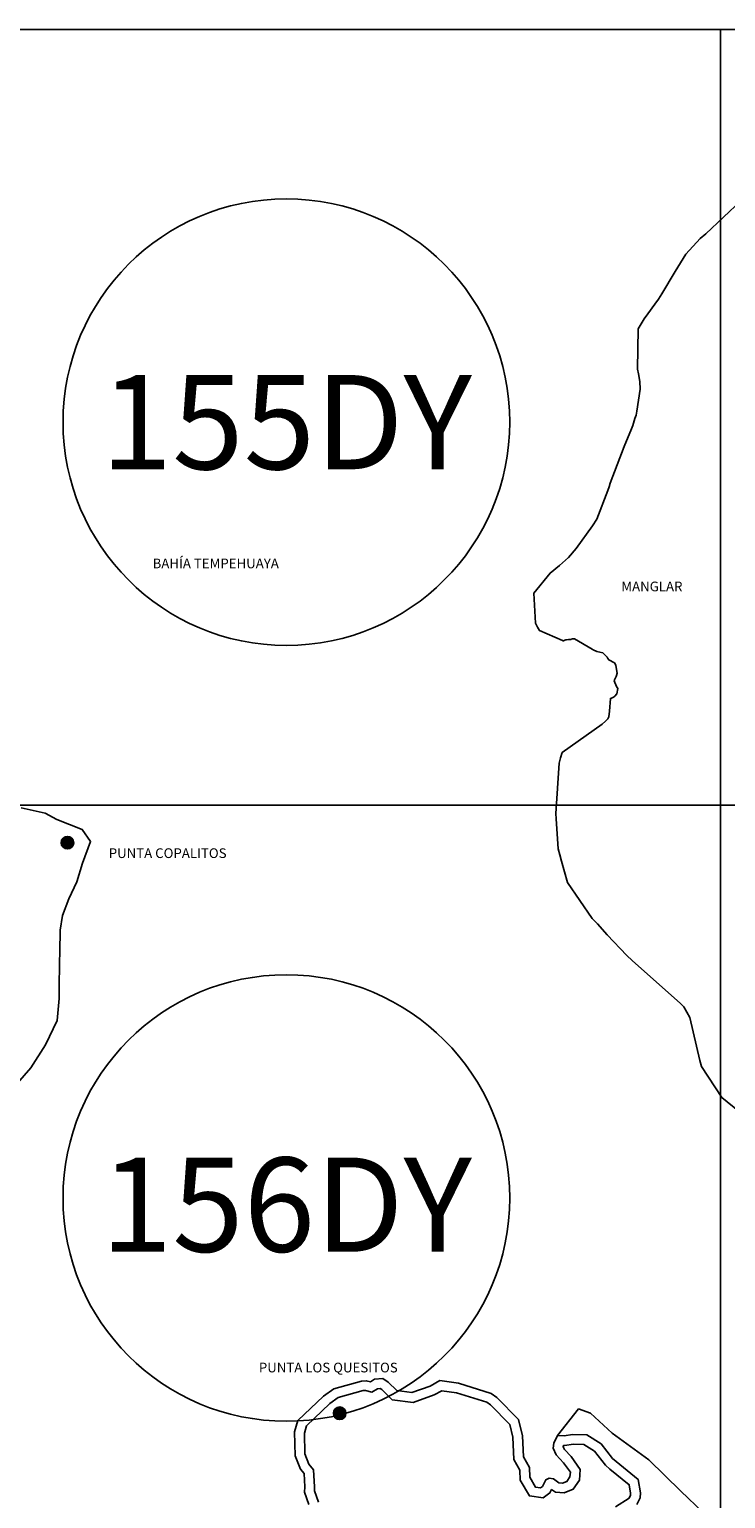
# Model space of a CAD drawing. Units: millimetres. Extents: x 277050 to 279450, y 2663763 to 2665563.
# Drawn here: x 279211 to 279264, y 2664610 to 2664723 of the extents above; entities that cross this region are included whole.
import ezdxf

# ---------------------------------------------------------------- set-up
doc = ezdxf.new("R2010")
doc.units = ezdxf.units.MM
for name, color, linetype in [('Cuadricula', 7, 'Continuous'), ('Lomo', 7, 'Continuous'), ('Mangle', 3, 'Continuous'), ('Pleamar Maxima', 1, 'Continuous'), ('ZOFEMAT', 5, 'Continuous')]:
    doc.layers.add(name, color=color, linetype=linetype)

msp = doc.modelspace()

# ---------------------------------------------------------------- hatches: boundary and pattern name
for points in [[(279213.04, 2664660.48, 1), (279214, 2664660.48, 1)], [(279233.82, 2664616.9, 1), (279234.78, 2664616.9, 1)]]:
    msp.add_hatch(color=256).paths.add_polyline_path(points)

# ---------------------------------------------------------------- linework, layer by layer
for centre in [(279213.52, 2664660.48), (279234.3, 2664616.9)]:
    msp.add_circle(centre, 0.481)
at = {"layer": 'Cuadricula', "color": 7, "linetype": 'Continuous'}
for points in [[(279196.69, 2664722.6), (279263.36, 2664722.6), (279263.36, 2664663.34), (279196.69, 2664663.34)], [(279196.69, 2664722.6), (279263.36, 2664722.6), (279263.36, 2664663.34), (279196.69, 2664663.34)], [(279196.69, 2664722.6), (279263.36, 2664722.6), (279263.36, 2664663.34), (279196.69, 2664663.34)], [(279196.69, 2664722.6), (279263.36, 2664722.6), (279263.36, 2664663.34), (279196.69, 2664663.34)], [(279263.36, 2664722.6), (279330.02, 2664722.6), (279330.02, 2664663.34), (279263.36, 2664663.34)], [(279263.36, 2664722.6), (279330.02, 2664722.6), (279330.02, 2664663.34), (279263.36, 2664663.34)], [(279263.36, 2664722.6), (279330.02, 2664722.6), (279330.02, 2664663.34), (279263.36, 2664663.34)], [(279263.36, 2664722.6), (279330.02, 2664722.6), (279330.02, 2664663.34), (279263.36, 2664663.34)], [(279196.69, 2664663.34), (279263.36, 2664663.34), (279263.36, 2664604.08), (279196.69, 2664604.08)], [(279196.69, 2664663.34), (279263.36, 2664663.34), (279263.36, 2664604.08), (279196.69, 2664604.08)], [(279196.69, 2664663.34), (279263.36, 2664663.34), (279263.36, 2664604.08), (279196.69, 2664604.08)], [(279196.69, 2664663.34), (279263.36, 2664663.34), (279263.36, 2664604.08), (279196.69, 2664604.08)], [(279263.36, 2664663.34), (279330.02, 2664663.34), (279330.02, 2664604.08), (279263.36, 2664604.08)], [(279263.36, 2664663.34), (279330.02, 2664663.34), (279330.02, 2664604.08), (279263.36, 2664604.08)], [(279263.36, 2664663.34), (279330.02, 2664663.34), (279330.02, 2664604.08), (279263.36, 2664604.08)], [(279263.36, 2664663.34), (279330.02, 2664663.34), (279330.02, 2664604.08), (279263.36, 2664604.08)]]:
    msp.add_lwpolyline(points, close=True, dxfattribs=at)
at = {"layer": 'Lomo', "color": 7, "linetype": 'Continuous'}
for centre in [(279230.23, 2664692.6), (279230.23, 2664633.34)]:
    msp.add_circle(centre, 17.05, dxfattribs=at)
at = {"layer": 'Mangle', "color": 3}
for points in [[(279264.83, 2664639.91), (279263.46, 2664641.01), (279261.93, 2664643.38), (279261.78, 2664643.84), (279261.04, 2664647.13), (279260.81, 2664647.54), (279260.56, 2664647.94), (279260.32, 2664648.19), (279256.62, 2664651.49), (279256.23, 2664651.87), (279254.71, 2664653.44), (279253.97, 2664654.28), (279253.58, 2664654.68), (279251.7, 2664657.43), (279251.23, 2664659.07), (279251.1, 2664659.54), (279250.99, 2664660.02), (279250.83, 2664662.3), (279250.81, 2664662.7), (279251.05, 2664666.55), (279251.16, 2664666.96), (279251.28, 2664667.36), (279254.33, 2664669.54), (279254.59, 2664669.75), (279254.76, 2664669.94), (279254.84, 2664670.09), (279254.89, 2664670.53), (279254.97, 2664671.5), (279255, 2664671.48), (279255.26, 2664671.61), (279255.31, 2664671.68), (279255.45, 2664671.84), (279255.52, 2664672.26), (279255.47, 2664672.34), (279255.44, 2664672.4), (279255.26, 2664672.83), (279255.28, 2664672.93), (279255.32, 2664673.02), (279255.4, 2664673.17), (279255.44, 2664673.24), (279255.48, 2664673.44), (279255.39, 2664674.01), (279255.33, 2664674.14), (279255.28, 2664674.21), (279254.84, 2664674.44), (279254.76, 2664674.55), (279254.72, 2664674.66), (279254.39, 2664674.97), (279253.92, 2664675.07), (279253.65, 2664675.2), (279253.58, 2664675.27), (279252.22, 2664676.05), (279252.03, 2664676.05), (279251.97, 2664676.01), (279251.82, 2664675.99), (279251.76, 2664675.99), (279251.62, 2664675.97), (279251.56, 2664675.98), (279251.49, 2664675.95), (279251.44, 2664675.91), (279251.39, 2664675.9), (279251.34, 2664675.9), (279251.32, 2664675.91), (279249.55, 2664676.68), (279249.39, 2664676.95), (279249.26, 2664677.24), (279249.12, 2664679.55), (279250.36, 2664681.07), (279251.08, 2664681.66), (279251.54, 2664682.06), (279251.76, 2664682.26), (279252.36, 2664682.95), (279253.61, 2664684.68), (279253.93, 2664685.2), (279254.76, 2664687.38), (279254.87, 2664687.66), (279254.96, 2664687.94), (279256.01, 2664690.74), (279256.57, 2664692.08), (279256.68, 2664692.34), (279256.84, 2664692.87), (279256.92, 2664693.14), (279256.99, 2664693.43), (279257.25, 2664695.12), (279257.2, 2664695.7), (279257.1, 2664696.29), (279257.04, 2664696.64), (279257.09, 2664699.72), (279257.54, 2664700.5), (279257.82, 2664700.87), (279258.36, 2664701.61), (279258.63, 2664701.99), (279258.9, 2664702.39), (279259.91, 2664704.11), (279260.73, 2664705.43), (279261.83, 2664706.62), (279262.24, 2664706.99), (279264.95, 2664709.54)], [(279207.97, 2664640.16), (279210.72, 2664643.28), (279211.85, 2664645.05), (279212.74, 2664646.89), (279212.88, 2664648.57), (279212.89, 2664649.39), (279212.92, 2664651.32), (279212.93, 2664652.14), (279212.95, 2664653.79), (279213.14, 2664654.91), (279213.63, 2664656.2), (279214.24, 2664657.5), (279214.67, 2664658.92), (279215.29, 2664660.58), (279214.65, 2664661.49), (279212.71, 2664662.24), (279211.83, 2664662.74), (279209.99, 2664663.13)], [(279250.93, 2664615.2), (279250.93, 2664615.2), (279250.93, 2664615.2), (279250.93, 2664615.2), (279252.54, 2664617.23), (279253.44, 2664616.9), (279255.11, 2664615.38), (279257.91, 2664613.34), (279260.33, 2664610.95), (279262.05, 2664609.31)]]:
    msp.add_lwpolyline(points, dxfattribs=at)
at = {"layer": 'Pleamar Maxima', "color": 1}
msp.add_lwpolyline([(279256.98, 2664609.92), (279257.23, 2664610.45), (279257.26, 2664610.81), (279257.08, 2664611.85), (279255.4, 2664613.21), (279255.13, 2664613.45), (279254.26, 2664614.56), (279253.16, 2664615.24), (279252.07, 2664615.28), (279251.44, 2664615.18), (279250.93, 2664615.2), (279250.65, 2664614.62), (279250.6, 2664614.22), (279250.82, 2664613.72), (279251.39, 2664613.12), (279251.91, 2664612.39), (279251.88, 2664612.05), (279251.64, 2664611.69), (279251.32, 2664611.56), (279251.04, 2664611.58), (279250.63, 2664611.88), (279250.3, 2664611.93), (279250.03, 2664611.82), (279249.77, 2664611.31), (279249.64, 2664611.21), (279249.24, 2664611.26), (279248.81, 2664612.01), (279248.8, 2664612.75), (279248.33, 2664613.58), (279248.26, 2664615.18), (279247.95, 2664616.41), (279246.3, 2664618.11), (279245.87, 2664618.42), (279243.38, 2664619.2), (279241.95, 2664619.39), (279241.2, 2664618.98), (279239.82, 2664618.48), (279238.65, 2664618.63), (279238, 2664619.28), (279237.59, 2664619.56), (279236.95, 2664619.49), (279236.64, 2664619.31), (279236.33, 2664619.38), (279235.97, 2664619.36), (279233.85, 2664618.77), (279233.07, 2664618.21), (279231.1, 2664616.34), (279230.86, 2664615.47), (279230.9, 2664613.64), (279231.31, 2664612.62), (279231.58, 2664612.3), (279231.65, 2664611.29), (279231.62, 2664610.86), (279231.95, 2664609.93)], dxfattribs=at)
at = {"layer": 'ZOFEMAT'}
msp.add_lwpolyline([(279255.36, 2664609.74), (279256.4, 2664610.42), (279256.5, 2664610.64), (279256.51, 2664610.79), (279256.4, 2664611.44), (279254.92, 2664612.64), (279254.59, 2664612.94), (279253.76, 2664614), (279252.94, 2664614.51), (279252.12, 2664614.54), (279251.49, 2664614.44), (279251.39, 2664614.44), (279251.37, 2664614.41), (279251.36, 2664614.33), (279251.45, 2664614.13), (279251.96, 2664613.59), (279252.67, 2664612.6), (279252.6, 2664611.8), (279252.13, 2664611.09), (279251.43, 2664610.82), (279250.77, 2664610.86), (279250.48, 2664611.07), (279250.35, 2664610.82), (279249.84, 2664610.43), (279248.78, 2664610.58), (279248.07, 2664611.8), (279248.06, 2664612.55), (279247.6, 2664613.37), (279247.52, 2664615.07), (279247.28, 2664616.03), (279245.82, 2664617.55), (279245.53, 2664617.75), (279243.22, 2664618.47), (279242.1, 2664618.62), (279241.51, 2664618.3), (279239.9, 2664617.72), (279238.31, 2664617.93), (279237.53, 2664618.71), (279237.4, 2664618.79), (279237.19, 2664618.77), (279236.75, 2664618.51), (279236.26, 2664618.64), (279236.1, 2664618.63), (279234.18, 2664618.1), (279233.55, 2664617.64), (279231.76, 2664615.95), (279231.61, 2664615.38), (279231.63, 2664613.79), (279231.95, 2664613.01), (279232.31, 2664612.59), (279232.39, 2664611.29), (279232.37, 2664610.97), (279232.67, 2664610.1)], dxfattribs=at)

# ---------------------------------------------------------------- texts
at = {"char_height": 0.7407, "width": 34.6721, "attachment_point": 1}
for s, insert in [('{\\fArial|b0|i0|c0|p34;BAHÍA TEMPEHUAYA}', (279220.02, 2664682.18)), ('{\\fArial|b0|i0|c0|p34;MANGLAR}', (279255.8, 2664680.42)), ('{\\fArial|b0|i0|c0|p34;PUNTA COPALITOS}', (279216.67, 2664660.05)), ('{\\fArial|b0|i0|c0|p34;PUNTA LOS QUESITOS}', (279228.13, 2664620.76))]:
    msp.add_mtext(s, dxfattribs=dict(at, insert=insert))
at = {"layer": 'Lomo', "char_height": 7.2, "width": 33.2506, "attachment_point": 5}
for s, insert in [('{\\fArial|b0|i0|c0|p34;155DY}', (279230.23, 2664692.6)), ('{\\fArial|b0|i0|c0|p34;156DY}', (279230.23, 2664632.83))]:
    msp.add_mtext(s, dxfattribs=dict(at, insert=insert))

doc.saveas('drawing.dxf')
